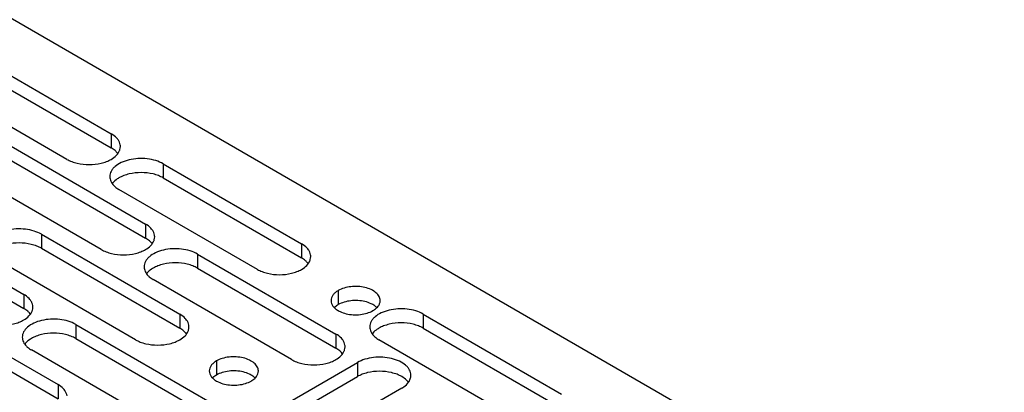
# Model space of a CAD drawing. Units: inches. Extents: x 1.2 to 66.2, y 1.2 to 42.8.
# Drawn here: x 55.7 to 59.1, y 35.5 to 36.8 of the extents above; entities that cross this region are included whole.
import ezdxf

# ---------------------------------------------------------------- set-up
doc = ezdxf.new("R2010")
doc.units = ezdxf.units.IN
doc.header["$LTSCALE"] = 3.74
doc.header["$MEASUREMENT"] = 0
doc.layers.get('0').update_dxf_attribs({"linetype": 'CONTINUOUS'})
doc.layers.add('03_ALL_AXES', color=7, linetype='CONTINUOUS')

msp = doc.modelspace()

# ---------------------------------------------------------------- linework, layer by layer
at = {"color": 7, "linetype": 'Continuous'}
msp.add_line((64.254, 31.8038), (52.5846, 38.541), dxfattribs=at)
at = {"layer": '03_ALL_AXES', "color": 7, "linetype": 'Continuous'}
for p, q in [((55.5184, 36.6476), (56.0006, 36.3692)), ((55.5184, 36.5986), (56.0006, 36.3202)), ((55.8465, 36.2802), (55.3642, 36.5586)), ((56.0006, 36.3692), (56.0006, 36.3202)), ((55.6379, 36.3337), (56.1201, 36.0552)), ((55.6379, 36.2847), (56.1201, 36.0063)), ((56.1816, 36.2647), (56.1816, 36.2157)), ((56.1816, 36.2647), (56.6639, 35.9863)), ((55.966, 35.9663), (55.4837, 36.2447)), ((56.1816, 36.2157), (56.6639, 35.9373)), ((56.5097, 35.8973), (56.0275, 36.1757)), ((55.2136, 36.0887), (55.6958, 35.8103)), ((56.1201, 36.0552), (56.1201, 36.0063)), ((55.2136, 36.0397), (55.6958, 35.7613)), ((55.7574, 36.0197), (55.7574, 35.9707)), ((55.7574, 36.0197), (56.2396, 35.7413)), ((56.6639, 35.9863), (56.6639, 35.9373)), ((55.7574, 35.9707), (56.2396, 35.6923)), ((56.3011, 35.9507), (56.3011, 35.9017)), ((56.3011, 35.9507), (56.7834, 35.6723)), ((56.0855, 35.6523), (55.6032, 35.9307)), ((56.3011, 35.9017), (56.7834, 35.6233)), ((56.6292, 35.5833), (56.147, 35.8617)), ((56.7915, 35.8236), (56.7915, 35.7746)), ((55.6958, 35.8103), (55.6958, 35.7613)), ((55.3331, 35.7748), (55.8154, 35.4964)), ((56.7829, 35.7687), (56.7782, 35.7646)), ((55.3331, 35.7258), (55.8154, 35.4474)), ((56.2396, 35.7413), (56.2396, 35.6923)), ((57.0874, 35.7417), (57.0874, 35.6927)), ((57.0874, 35.7417), (57.5697, 35.4633)), ((55.8769, 35.7058), (55.8769, 35.6568)), ((55.8769, 35.7058), (56.3591, 35.4274)), ((57.0874, 35.6927), (57.5697, 35.4143)), ((55.8769, 35.6568), (56.3591, 35.3784)), ((56.7834, 35.6723), (56.7834, 35.6233)), ((57.4155, 35.3743), (56.9333, 35.6527)), ((56.205, 35.3384), (55.7227, 35.6168)), ((56.3672, 35.5786), (56.3672, 35.5296)), ((56.3764, 35.2949), (56.8587, 35.5733)), ((56.8587, 35.5733), (56.8587, 35.5243)), ((56.3586, 35.5238), (56.3539, 35.5197)), ((56.3764, 35.2459), (56.8587, 35.5243)), ((55.8154, 35.4964), (55.8154, 35.4474)), ((57.0128, 35.4843), (56.5306, 35.2059))]:
    msp.add_line(p, q, dxfattribs=at)
for centre, radius, start, end in [((55.996, 36.3247), 0.0365, 0.005, 9.3002), ((56.0495, 36.1624), 0.0562, 139.6188, 143.7147), ((56.1155, 36.0107), 0.0365, 0.005, 9.3002), ((56.6593, 35.9418), 0.0365, 0.005, 9.3002), ((56.169, 35.8485), 0.0562, 139.6188, 143.7147), ((55.6912, 35.7658), 0.0365, 0.005, 9.3002), ((56.235, 35.6968), 0.0365, 0.005, 9.3002), ((56.9553, 35.6395), 0.0562, 139.6188, 143.7147), ((55.7448, 35.6035), 0.0562, 139.6188, 143.7147), ((56.7788, 35.6278), 0.0365, 0.005, 9.3002), ((56.9908, 35.4711), 0.0562, 36.2855, 40.3813)]:
    msp.add_arc(centre, radius, start, end, dxfattribs=at)
for points, knots in [([(56.0242, 36.3488), (56.0228, 36.3507), (56.0161, 36.3588), (56.0076, 36.3652), (56.0006, 36.3692)], [0, 0, 0, 0, 0.230688, 1, 1, 1, 1]), ([(56.0321, 36.3306), (56.0315, 36.3338), (56.0296, 36.3402), (56.0262, 36.346), (56.0242, 36.3488)], [0, 0, 0, 0, 0.484307, 1, 1, 1, 1]), ([(56.0182, 36.3068), (56.017, 36.3081), (56.0116, 36.3131), (56.0055, 36.3174), (56.0006, 36.3202)], [0, 0, 0, 0, 0.23717, 1, 1, 1, 1]), ([(56.0006, 36.2802), (56.0073, 36.284), (56.0189, 36.2925), (56.0273, 36.3045), (56.0297, 36.3106)], [0, 0, 0, 0, 0.539511, 1, 1, 1, 1]), ([(56.0239, 36.3002), (56.0235, 36.3008), (56.0217, 36.3031), (56.0198, 36.3053), (56.0182, 36.3068)], [0, 0, 0, 0, 0.243797, 1, 1, 1, 1]), ([(56.0297, 36.3106), (56.0302, 36.3117), (56.0318, 36.3163), (56.0325, 36.3211), (56.0325, 36.3247)], [0, 0, 0, 0, 0.25592, 1, 1, 1, 1]), ([(55.8465, 36.2802), (55.8517, 36.2771), (55.8633, 36.2718), (55.8888, 36.264), (55.9235, 36.2602), (55.9582, 36.264), (55.9838, 36.2718), (55.9953, 36.2771), (56.0006, 36.2802)], [0, 0, 0, 0, 0.114054, 0.237532, 0.499998, 0.762464, 0.885731, 1, 1, 1, 1]), ([(56.1816, 36.2647), (56.1736, 36.2693), (56.1553, 36.2769), (56.1255, 36.2828), (56.094, 36.2837), (56.0634, 36.2794), (56.0361, 36.2703), (56.0171, 36.2587), (56.006, 36.2475), (56, 36.2388), (55.9964, 36.2296), (55.9956, 36.2233), (55.9956, 36.2202)], [0, 0, 0, 0, 0.128607, 0.27032, 0.417422, 0.561786, 0.695457, 0.812712, 0.864688, 0.912513, 0.957144, 1, 1, 1, 1]), ([(56.1816, 36.2157), (56.1764, 36.2187), (56.1648, 36.2241), (56.1393, 36.2319), (56.1046, 36.2356), (56.0699, 36.2319), (56.0443, 36.2241), (56.0328, 36.2187), (56.0275, 36.2157)], [0, 0, 0, 0, 0.114054, 0.237532, 0.499998, 0.762464, 0.885731, 1, 1, 1, 1]), ([(55.9956, 36.2202), (55.9956, 36.2147), (55.9984, 36.2029), (56.0055, 36.1934), (56.0099, 36.189)], [0, 0, 0, 0, 0.472157, 1, 1, 1, 1]), ([(56.0275, 36.2157), (56.0254, 36.2145), (56.0178, 36.2098), (56.0109, 36.2039), (56.0067, 36.1989)], [0, 0, 0, 0, 0.267782, 1, 1, 1, 1]), ([(56.0099, 36.189), (56.0111, 36.1878), (56.0165, 36.1827), (56.0226, 36.1785), (56.0275, 36.1757)], [0, 0, 0, 0, 0.23717, 1, 1, 1, 1]), ([(56.1437, 36.0348), (56.1423, 36.0368), (56.1356, 36.0449), (56.1271, 36.0512), (56.1201, 36.0552)], [0, 0, 0, 0, 0.230688, 1, 1, 1, 1]), ([(55.7574, 36.0197), (55.7493, 36.0244), (55.731, 36.0319), (55.7013, 36.0379), (55.6698, 36.0387), (55.6391, 36.0345), (55.6118, 36.0253), (55.5928, 36.0138), (55.5817, 36.0026), (55.5758, 35.9939), (55.5721, 35.9847), (55.5713, 35.9783), (55.5713, 35.9752)], [0, 0, 0, 0, 0.128607, 0.27032, 0.417422, 0.561786, 0.695457, 0.812712, 0.864688, 0.912513, 0.957144, 1, 1, 1, 1]), ([(56.1516, 36.0166), (56.151, 36.0198), (56.1491, 36.0263), (56.1457, 36.0321), (56.1437, 36.0348)], [0, 0, 0, 0, 0.484307, 1, 1, 1, 1]), ([(55.7574, 35.9707), (55.7521, 35.9738), (55.7406, 35.9791), (55.715, 35.9869), (55.6803, 35.9907), (55.6456, 35.9869), (55.62, 35.9792), (55.6085, 35.9738), (55.6032, 35.9707)], [0, 0, 0, 0, 0.114054, 0.237532, 0.499998, 0.762464, 0.885731, 1, 1, 1, 1]), ([(56.1377, 35.9929), (56.1365, 35.9941), (56.1311, 35.9992), (56.125, 36.0034), (56.1201, 36.0063)], [0, 0, 0, 0, 0.23717, 1, 1, 1, 1]), ([(56.1201, 35.9663), (56.1268, 35.9701), (56.1384, 35.9786), (56.1468, 35.9906), (56.1493, 35.9966)], [0, 0, 0, 0, 0.539511, 1, 1, 1, 1]), ([(56.1434, 35.9863), (56.143, 35.9869), (56.1412, 35.9892), (56.1393, 35.9913), (56.1377, 35.9929)], [0, 0, 0, 0, 0.243797, 1, 1, 1, 1]), ([(56.1493, 35.9966), (56.1497, 35.9978), (56.1513, 36.0023), (56.152, 36.0072), (56.152, 36.0107)], [0, 0, 0, 0, 0.25592, 1, 1, 1, 1]), ([(56.6875, 35.9658), (56.6861, 35.9678), (56.6794, 35.9759), (56.6708, 35.9822), (56.6639, 35.9863)], [0, 0, 0, 0, 0.230688, 1, 1, 1, 1]), ([(55.966, 35.9663), (55.9712, 35.9632), (55.9828, 35.9579), (56.0083, 35.9501), (56.043, 35.9463), (56.0777, 35.9501), (56.1033, 35.9578), (56.1148, 35.9632), (56.1201, 35.9663)], [0, 0, 0, 0, 0.114054, 0.237532, 0.499998, 0.762464, 0.885731, 1, 1, 1, 1]), ([(56.3011, 35.9507), (56.2931, 35.9554), (56.2748, 35.9629), (56.245, 35.9689), (56.2135, 35.9698), (56.1829, 35.9655), (56.1556, 35.9563), (56.1366, 35.9448), (56.1255, 35.9336), (56.1195, 35.9249), (56.1159, 35.9157), (56.1151, 35.9093), (56.1151, 35.9062)], [0, 0, 0, 0, 0.128607, 0.27032, 0.417422, 0.561786, 0.695457, 0.812712, 0.864688, 0.912513, 0.957144, 1, 1, 1, 1]), ([(56.6953, 35.9477), (56.6948, 35.9508), (56.6929, 35.9573), (56.6895, 35.9631), (56.6875, 35.9658)], [0, 0, 0, 0, 0.484307, 1, 1, 1, 1]), ([(56.3011, 35.9017), (56.2959, 35.9048), (56.2843, 35.9101), (56.2588, 35.9179), (56.2241, 35.9217), (56.1894, 35.9179), (56.1638, 35.9102), (56.1523, 35.9048), (56.147, 35.9017)], [0, 0, 0, 0, 0.114054, 0.237532, 0.499998, 0.762464, 0.885731, 1, 1, 1, 1]), ([(56.6815, 35.9239), (56.6803, 35.9252), (56.6749, 35.9302), (56.6688, 35.9344), (56.6639, 35.9373)], [0, 0, 0, 0, 0.23717, 1, 1, 1, 1]), ([(56.6639, 35.8973), (56.6705, 35.9011), (56.6822, 35.9096), (56.6906, 35.9216), (56.693, 35.9276)], [0, 0, 0, 0, 0.539511, 1, 1, 1, 1]), ([(56.6872, 35.9173), (56.6868, 35.9179), (56.685, 35.9202), (56.683, 35.9223), (56.6815, 35.9239)], [0, 0, 0, 0, 0.243797, 1, 1, 1, 1]), ([(56.693, 35.9276), (56.6935, 35.9288), (56.6951, 35.9333), (56.6958, 35.9382), (56.6958, 35.9418)], [0, 0, 0, 0, 0.25592, 1, 1, 1, 1]), ([(56.1151, 35.9062), (56.1151, 35.9007), (56.1179, 35.889), (56.125, 35.8795), (56.1294, 35.8751)], [0, 0, 0, 0, 0.472157, 1, 1, 1, 1]), ([(56.147, 35.9017), (56.1449, 35.9006), (56.1373, 35.8958), (56.1304, 35.8899), (56.1262, 35.8849)], [0, 0, 0, 0, 0.267782, 1, 1, 1, 1]), ([(56.5097, 35.8973), (56.515, 35.8942), (56.5265, 35.8889), (56.5521, 35.8811), (56.5868, 35.8773), (56.6215, 35.8811), (56.6471, 35.8888), (56.6586, 35.8942), (56.6639, 35.8973)], [0, 0, 0, 0, 0.114054, 0.237532, 0.499998, 0.762464, 0.885731, 1, 1, 1, 1]), ([(56.1294, 35.8751), (56.1306, 35.8739), (56.136, 35.8688), (56.1421, 35.8646), (56.147, 35.8617)], [0, 0, 0, 0, 0.23717, 1, 1, 1, 1]), ([(56.7915, 35.8236), (56.7878, 35.8214), (56.781, 35.8167), (56.7728, 35.8082), (56.7677, 35.7987), (56.7665, 35.7919), (56.7665, 35.7887)], [0, 0, 0, 0, 0.289148, 0.549032, 0.782315, 1, 1, 1, 1]), ([(56.9375, 35.7887), (56.9375, 35.7911), (56.9368, 35.7961), (56.9329, 35.806), (56.9229, 35.8175), (56.9057, 35.8279), (56.8843, 35.8351), (56.8602, 35.8385), (56.8355, 35.8378), (56.8122, 35.8331), (56.7978, 35.8272), (56.7915, 35.8236)], [0, 0, 0, 0, 0.042875, 0.087525, 0.186932, 0.304238, 0.437968, 0.582396, 0.729563, 0.871337, 1, 1, 1, 1]), ([(55.7195, 35.7899), (55.7181, 35.7918), (55.7114, 35.7999), (55.7028, 35.8063), (55.6958, 35.8103)], [0, 0, 0, 0, 0.230688, 1, 1, 1, 1]), ([(55.7273, 35.7717), (55.7268, 35.7749), (55.7248, 35.7813), (55.7215, 35.7871), (55.7195, 35.7899)], [0, 0, 0, 0, 0.484307, 1, 1, 1, 1]), ([(56.7665, 35.7887), (56.7665, 35.7854), (56.7677, 35.7786), (56.7728, 35.7692), (56.781, 35.7606), (56.7878, 35.7559), (56.7915, 35.7538)], [0, 0, 0, 0, 0.217778, 0.45093, 0.710236, 1, 1, 1, 1]), ([(56.8847, 35.7853), (56.8767, 35.7872), (56.8602, 35.7895), (56.8355, 35.7888), (56.8122, 35.7841), (56.7978, 35.7782), (56.7915, 35.7746)], [0, 0, 0, 0, 0.256975, 0.518822, 0.771075, 1, 1, 1, 1]), ([(56.9124, 35.7746), (56.9104, 35.7758), (56.9016, 35.7803), (56.8921, 35.7835), (56.8847, 35.7853)], [0, 0, 0, 0, 0.235557, 1, 1, 1, 1]), ([(56.931, 35.7698), (56.933, 35.7726), (56.9363, 35.7786), (56.9375, 35.7854), (56.9375, 35.7887)], [0, 0, 0, 0, 0.517295, 1, 1, 1, 1]), ([(55.7135, 35.748), (55.7122, 35.7492), (55.7068, 35.7542), (55.7007, 35.7585), (55.6958, 35.7613)], [0, 0, 0, 0, 0.23717, 1, 1, 1, 1]), ([(55.6958, 35.7213), (55.7025, 35.7251), (55.7141, 35.7336), (55.7226, 35.7456), (55.725, 35.7517)], [0, 0, 0, 0, 0.539511, 1, 1, 1, 1]), ([(55.7192, 35.7413), (55.7187, 35.7419), (55.717, 35.7442), (55.715, 35.7464), (55.7135, 35.748)], [0, 0, 0, 0, 0.243797, 1, 1, 1, 1]), ([(55.725, 35.7517), (55.7254, 35.7528), (55.727, 35.7574), (55.7278, 35.7622), (55.7278, 35.7658)], [0, 0, 0, 0, 0.25592, 1, 1, 1, 1]), ([(56.7915, 35.7746), (56.7907, 35.7741), (56.7878, 35.7723), (56.7849, 35.7703), (56.7829, 35.7687)], [0, 0, 0, 0, 0.257245, 1, 1, 1, 1]), ([(56.7915, 35.7538), (56.7935, 35.7526), (56.8024, 35.748), (56.8119, 35.7448), (56.8192, 35.7431)], [0, 0, 0, 0, 0.235557, 1, 1, 1, 1]), ([(56.8192, 35.7431), (56.8272, 35.7412), (56.8437, 35.7388), (56.8684, 35.7395), (56.8918, 35.7442), (56.9061, 35.7501), (56.9124, 35.7538)], [0, 0, 0, 0, 0.256975, 0.518822, 0.771075, 1, 1, 1, 1]), ([(57.0874, 35.7417), (57.0794, 35.7464), (57.0611, 35.7539), (57.0313, 35.7599), (56.9998, 35.7607), (56.9692, 35.7564), (56.9419, 35.7473), (56.9229, 35.7358), (56.9118, 35.7246), (56.9058, 35.7159), (56.9022, 35.7067), (56.9014, 35.7003), (56.9014, 35.6972)], [0, 0, 0, 0, 0.128607, 0.27032, 0.417422, 0.561786, 0.695457, 0.812712, 0.864688, 0.912513, 0.957144, 1, 1, 1, 1]), ([(56.9258, 35.7646), (56.9248, 35.7655), (56.9207, 35.7693), (56.9161, 35.7725), (56.9124, 35.7746)], [0, 0, 0, 0, 0.237074, 1, 1, 1, 1]), ([(56.9124, 35.7538), (56.9143, 35.7549), (56.9213, 35.7593), (56.9275, 35.7649), (56.931, 35.7698)], [0, 0, 0, 0, 0.270543, 1, 1, 1, 1]), ([(55.5417, 35.7213), (55.547, 35.7183), (55.5585, 35.7129), (55.5841, 35.7051), (55.6188, 35.7013), (55.6535, 35.7051), (55.679, 35.7129), (55.6906, 35.7183), (55.6958, 35.7213)], [0, 0, 0, 0, 0.114054, 0.237532, 0.499998, 0.762464, 0.885731, 1, 1, 1, 1]), ([(55.8769, 35.7058), (55.8688, 35.7104), (55.8505, 35.718), (55.8208, 35.7239), (55.7893, 35.7248), (55.7586, 35.7205), (55.7313, 35.7114), (55.7123, 35.6998), (55.7012, 35.6887), (55.6953, 35.6799), (55.6916, 35.6708), (55.6908, 35.6644), (55.6908, 35.6613)], [0, 0, 0, 0, 0.128607, 0.27032, 0.417422, 0.561786, 0.695457, 0.812712, 0.864688, 0.912513, 0.957144, 1, 1, 1, 1]), ([(56.2632, 35.7209), (56.2618, 35.7229), (56.2551, 35.7309), (56.2466, 35.7373), (56.2396, 35.7413)], [0, 0, 0, 0, 0.230688, 1, 1, 1, 1]), ([(56.2711, 35.7027), (56.2705, 35.7059), (56.2686, 35.7123), (56.2652, 35.7181), (56.2632, 35.7209)], [0, 0, 0, 0, 0.484307, 1, 1, 1, 1]), ([(57.0874, 35.6927), (57.0822, 35.6958), (57.0706, 35.7011), (57.0451, 35.7089), (57.0104, 35.7127), (56.9757, 35.7089), (56.9501, 35.7011), (56.9386, 35.6958), (56.9333, 35.6927)], [0, 0, 0, 0, 0.114054, 0.237532, 0.499998, 0.762464, 0.885731, 1, 1, 1, 1]), ([(56.2572, 35.679), (56.256, 35.6802), (56.2506, 35.6853), (56.2445, 35.6895), (56.2396, 35.6923)], [0, 0, 0, 0, 0.23717, 1, 1, 1, 1]), ([(56.2396, 35.6523), (56.2463, 35.6562), (56.2579, 35.6646), (56.2663, 35.6766), (56.2688, 35.6827)], [0, 0, 0, 0, 0.539511, 1, 1, 1, 1]), ([(56.2629, 35.6724), (56.2625, 35.6729), (56.2607, 35.6752), (56.2588, 35.6774), (56.2572, 35.679)], [0, 0, 0, 0, 0.243797, 1, 1, 1, 1]), ([(56.2688, 35.6827), (56.2692, 35.6838), (56.2708, 35.6884), (56.2715, 35.6932), (56.2715, 35.6968)], [0, 0, 0, 0, 0.25592, 1, 1, 1, 1]), ([(56.9014, 35.6972), (56.9014, 35.6917), (56.9042, 35.68), (56.9113, 35.6705), (56.9157, 35.6661)], [0, 0, 0, 0, 0.472157, 1, 1, 1, 1]), ([(56.9333, 35.6927), (56.9312, 35.6915), (56.9236, 35.6868), (56.9167, 35.6809), (56.9125, 35.6759)], [0, 0, 0, 0, 0.267782, 1, 1, 1, 1]), ([(55.6908, 35.6613), (55.6908, 35.6558), (55.6936, 35.644), (55.7008, 35.6345), (55.7051, 35.6302)], [0, 0, 0, 0, 0.472157, 1, 1, 1, 1]), ([(55.7227, 35.6568), (55.7206, 35.6556), (55.7131, 35.6509), (55.7061, 35.645), (55.7019, 35.64)], [0, 0, 0, 0, 0.267782, 1, 1, 1, 1]), ([(55.8769, 35.6568), (55.8716, 35.6598), (55.8601, 35.6652), (55.8345, 35.673), (55.7998, 35.6768), (55.7651, 35.673), (55.7395, 35.6652), (55.728, 35.6598), (55.7227, 35.6568)], [0, 0, 0, 0, 0.114054, 0.237532, 0.499998, 0.762464, 0.885731, 1, 1, 1, 1]), ([(56.0855, 35.6523), (56.0907, 35.6493), (56.1023, 35.6439), (56.1278, 35.6361), (56.1625, 35.6324), (56.1972, 35.6361), (56.2228, 35.6439), (56.2343, 35.6493), (56.2396, 35.6523)], [0, 0, 0, 0, 0.114054, 0.237532, 0.499998, 0.762464, 0.885731, 1, 1, 1, 1]), ([(56.807, 35.6519), (56.8056, 35.6539), (56.7989, 35.6619), (56.7903, 35.6683), (56.7834, 35.6723)], [0, 0, 0, 0, 0.230688, 1, 1, 1, 1]), ([(56.8148, 35.6337), (56.8143, 35.6369), (56.8124, 35.6433), (56.809, 35.6491), (56.807, 35.6519)], [0, 0, 0, 0, 0.484307, 1, 1, 1, 1]), ([(56.9157, 35.6661), (56.9169, 35.6648), (56.9223, 35.6598), (56.9284, 35.6555), (56.9333, 35.6527)], [0, 0, 0, 0, 0.23717, 1, 1, 1, 1]), ([(55.7051, 35.6302), (55.7063, 35.6289), (55.7117, 35.6239), (55.7178, 35.6196), (55.7227, 35.6168)], [0, 0, 0, 0, 0.23717, 1, 1, 1, 1]), ([(56.801, 35.61), (56.7998, 35.6112), (56.7944, 35.6163), (56.7883, 35.6205), (56.7834, 35.6233)], [0, 0, 0, 0, 0.23717, 1, 1, 1, 1]), ([(56.7834, 35.5833), (56.79, 35.5872), (56.8017, 35.5956), (56.8101, 35.6076), (56.8125, 35.6137)], [0, 0, 0, 0, 0.539511, 1, 1, 1, 1]), ([(56.8067, 35.6034), (56.8063, 35.6039), (56.8045, 35.6062), (56.8026, 35.6084), (56.801, 35.61)], [0, 0, 0, 0, 0.243797, 1, 1, 1, 1]), ([(56.8125, 35.6137), (56.813, 35.6149), (56.8146, 35.6194), (56.8153, 35.6242), (56.8153, 35.6278)], [0, 0, 0, 0, 0.25592, 1, 1, 1, 1]), ([(56.3672, 35.5786), (56.3635, 35.5765), (56.3567, 35.5718), (56.3486, 35.5632), (56.3434, 35.5538), (56.3422, 35.547), (56.3422, 35.5437)], [0, 0, 0, 0, 0.289148, 0.549032, 0.782315, 1, 1, 1, 1]), ([(56.5132, 35.5437), (56.5132, 35.5462), (56.5125, 35.5511), (56.5086, 35.5611), (56.4986, 35.5726), (56.4814, 35.583), (56.46, 35.5902), (56.436, 35.5935), (56.4113, 35.5929), (56.3879, 35.5882), (56.3736, 35.5823), (56.3672, 35.5786)], [0, 0, 0, 0, 0.042875, 0.087525, 0.186932, 0.304238, 0.437968, 0.582396, 0.729563, 0.871337, 1, 1, 1, 1]), ([(56.6292, 35.5833), (56.6345, 35.5803), (56.646, 35.5749), (56.6716, 35.5671), (56.7063, 35.5634), (56.741, 35.5671), (56.7666, 35.5749), (56.7781, 35.5803), (56.7834, 35.5833)], [0, 0, 0, 0, 0.114054, 0.237532, 0.499998, 0.762464, 0.885731, 1, 1, 1, 1]), ([(57.0448, 35.5288), (57.0448, 35.5319), (57.0439, 35.5383), (57.0403, 35.5475), (57.0344, 35.5562), (57.0232, 35.5674), (57.0042, 35.5789), (56.9769, 35.588), (56.9463, 35.5923), (56.9148, 35.5915), (56.885, 35.5855), (56.8668, 35.578), (56.8587, 35.5733)], [0, 0, 0, 0, 0.042856, 0.087487, 0.135312, 0.187288, 0.304543, 0.438214, 0.582579, 0.729681, 0.871393, 1, 1, 1, 1]), ([(56.3422, 35.5437), (56.3422, 35.5405), (56.3434, 35.5337), (56.3486, 35.5242), (56.3567, 35.5157), (56.3635, 35.511), (56.3672, 35.5088)], [0, 0, 0, 0, 0.217778, 0.45093, 0.710236, 1, 1, 1, 1]), ([(56.4604, 35.5403), (56.4525, 35.5422), (56.436, 35.5446), (56.4113, 35.5439), (56.3879, 35.5392), (56.3736, 35.5333), (56.3672, 35.5296)], [0, 0, 0, 0, 0.256975, 0.518822, 0.771075, 1, 1, 1, 1]), ([(56.4882, 35.5296), (56.4861, 35.5308), (56.4773, 35.5354), (56.4678, 35.5386), (56.4604, 35.5403)], [0, 0, 0, 0, 0.235557, 1, 1, 1, 1]), ([(56.5067, 35.5248), (56.5087, 35.5277), (56.512, 35.5337), (56.5132, 35.5405), (56.5132, 35.5437)], [0, 0, 0, 0, 0.517295, 1, 1, 1, 1]), ([(57.0128, 35.5243), (57.0076, 35.5274), (56.996, 35.5327), (56.9704, 35.5405), (56.9358, 35.5443), (56.9011, 35.5405), (56.8755, 35.5327), (56.864, 35.5274), (56.8587, 35.5243)], [0, 0, 0, 0, 0.114269, 0.237537, 0.500003, 0.762469, 0.885946, 1, 1, 1, 1]), ([(56.3672, 35.5296), (56.3665, 35.5292), (56.3635, 35.5274), (56.3606, 35.5254), (56.3586, 35.5238)], [0, 0, 0, 0, 0.257245, 1, 1, 1, 1]), ([(56.3672, 35.5088), (56.3693, 35.5076), (56.3781, 35.5031), (56.3876, 35.4999), (56.395, 35.4981)], [0, 0, 0, 0, 0.235557, 1, 1, 1, 1]), ([(56.395, 35.4981), (56.403, 35.4962), (56.4195, 35.4939), (56.4442, 35.4946), (56.4675, 35.4993), (56.4818, 35.5052), (56.4882, 35.5088)], [0, 0, 0, 0, 0.256975, 0.518822, 0.771075, 1, 1, 1, 1]), ([(56.5015, 35.5197), (56.5006, 35.5206), (56.4965, 35.5243), (56.4918, 35.5275), (56.4882, 35.5296)], [0, 0, 0, 0, 0.237074, 1, 1, 1, 1]), ([(56.4882, 35.5088), (56.4901, 35.5099), (56.497, 35.5143), (56.5032, 35.52), (56.5067, 35.5248)], [0, 0, 0, 0, 0.270543, 1, 1, 1, 1]), ([(57.0336, 35.5075), (57.0323, 35.5091), (57.0261, 35.5156), (57.0188, 35.5209), (57.0128, 35.5243)], [0, 0, 0, 0, 0.233257, 1, 1, 1, 1]), ([(57.0128, 35.4843), (57.0153, 35.4857), (57.0241, 35.4913), (57.032, 35.4985), (57.0365, 35.5047)], [0, 0, 0, 0, 0.270543, 1, 1, 1, 1]), ([(57.0365, 35.5047), (57.0391, 35.5083), (57.0432, 35.516), (57.0448, 35.5247), (57.0448, 35.5288)], [0, 0, 0, 0, 0.517295, 1, 1, 1, 1]), ([(55.839, 35.4759), (55.8376, 35.4779), (55.8309, 35.486), (55.8223, 35.4923), (55.8154, 35.4964)], [0, 0, 0, 0, 0.230688, 1, 1, 1, 1]), ([(55.8468, 35.4578), (55.8463, 35.4609), (55.8443, 35.4674), (55.841, 35.4732), (55.839, 35.4759)], [0, 0, 0, 0, 0.484307, 1, 1, 1, 1])]:
    msp.add_open_spline(points, degree=3, knots=knots, dxfattribs=at)

doc.saveas('drawing.dxf')
